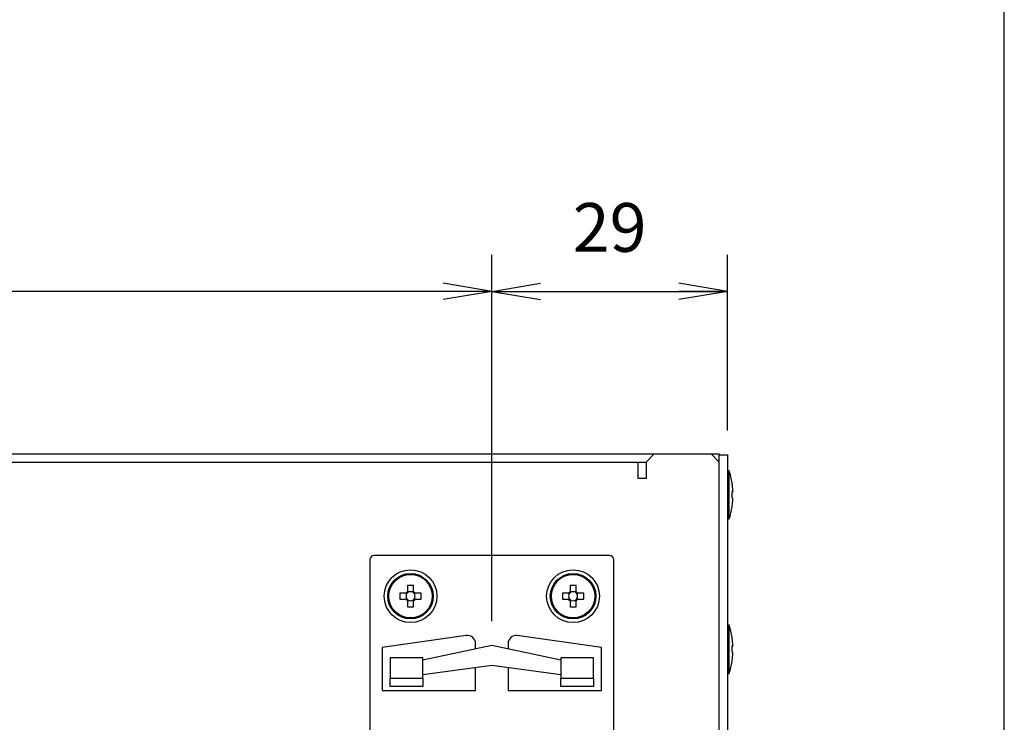
# Model space of a CAD drawing. Extents: x -2 to 806, y 11 to 579.
# Drawn here: x 684 to 806, y 309 to 395 of the extents above; entities that cross this region are included whole.
import ezdxf

# ---------------------------------------------------------------- set-up
doc = ezdxf.new("R2010")
doc.units = 0
doc.header["$LTSCALE"] = 0.5
doc.layers.get('0').update_dxf_attribs({"linetype": 'CONTINUOUS'})
for name, color, linetype in [('1', 7, 'CONTINUOUS'), ('6', 4, 'CONTINUOUS'), ('7', 7, 'CONTINUOUS')]:
    doc.layers.add(name, color=color, linetype=linetype)
doc.styles.get("Standard").update_dxf_attribs({"font": 'txt', "bigfont": 'bigfont'})
doc.styles.add('ＭＳ_ゴシック', font='txt')
doc.dimstyles.get("Standard").update_dxf_attribs({"dimtxt": 0.18, "dimasz": 0.18, "dimexe": 0.18, "dimexo": 0.0625, "dimgap": 0.09, "dimtad": 0, "dimtih": 1, "dimtoh": 1, "dimdec": 4, "dimzin": 0, "dimtxsty": 'STANDARD', "dimcen": 0.09, "dimazin": 3, "dimtfac": 1, "dimtdec": 4, "dimtofl": 0, "dimtmove": 0, "dimatfit": 3, "dimtolj": 1, "dimtzin": 0})

# ---------------------------------------------------------------- blocks, each defined once
blk = doc.blocks.new('*G16')
at = {"layer": '1', "color": 7, "linetype": 'CONTINUOUS'}
blk.add_line((805.57, 27.05), (805.57, 579.05), dxfattribs=at)
blk = doc.blocks.new('_OPEN')
at = {"color": 0}
for q in [(-1, 0.167), (-1, -0.167), (-1, 0)]:
    blk.add_line((0, 0), q, dxfattribs=at)
blk = doc.blocks.new('DIM1')
at = {"layer": '6', "color": 4, "linetype": 'CONTINUOUS'}
for p, q in [((742.5, 321.45), (742.5, 366.5)), ((771.5, 344.9), (771.5, 366.5)), ((742.5, 362), (771.5, 362))]:
    blk.add_line(p, q, dxfattribs=at)
at = {"layer": '6', "color": 4, "linetype": 'CONTINUOUS', "xscale": 6, "yscale": 6, "zscale": 6}
for p, rotation in [((742.5, 362), 179.9999999999998), ((771.5, 362), 359.9999999999997)]:
    blk.add_blockref('_OPEN', p, dxfattribs=dict(at, rotation=rotation))
at = {"layer": '6', "color": 4, "linetype": 'CONTINUOUS', "insert": (757, 365), "char_height": 6, "width": 47.1429, "attachment_point": 8, "style": 'ＭＳ_ゴシック'}
blk.add_mtext('29', dxfattribs=at)
blk = doc.blocks.new('DIM2')
at = {"layer": '6', "color": 4, "linetype": 'CONTINUOUS'}
for p, q in [((597.5, 321.45), (597.5, 366.5)), ((742.5, 321.45), (742.5, 366.5)), ((742.5, 362), (597.5, 362))]:
    blk.add_line(p, q, dxfattribs=at)
at = {"layer": '6', "color": 4, "linetype": 'CONTINUOUS', "xscale": 6, "yscale": 6, "zscale": 6}
for p, rotation in [((597.5, 362), 179.9999999999998), ((742.5, 362), 359.9999999999997)]:
    blk.add_blockref('_OPEN', p, dxfattribs=dict(at, rotation=rotation))
at = {"layer": '6', "color": 4, "linetype": 'CONTINUOUS', "insert": (670, 365), "char_height": 6, "width": 72.8571, "attachment_point": 8, "style": 'ＭＳ_ゴシック'}
blk.add_mtext('145', dxfattribs=at)

msp = doc.modelspace()

# ---------------------------------------------------------------- linework, layer by layer
at = {"layer": '7', "color": 7, "linetype": 'CONTINUOUS'}
for p, q in [((568.5, 342), (770.5, 342)), ((762.5, 342), (761.5, 341)), ((769.5, 342), (770.5, 341)), ((770.5, 252), (770.5, 342)), ((770.5, 341.9), (771.5, 341.9)), ((771.5, 341.9), (771.5, 252.1)), ((577.5, 341), (761.5, 341)), ((760.5, 339), (760.5, 341)), ((761.5, 341), (761.5, 339)), ((771.5, 339.967), (771.7, 339.967)), ((771.7, 333.967), (771.7, 339.967)), ((761.5, 339), (760.5, 339)), ((772.165, 337.579), (772.065, 338.438)), ((772.065, 338.438), (772.065, 338.42)), ((772.065, 336.6), (772.065, 337.4)), ((772.065, 337.4), (772.165, 337.381)), ((772.165, 337.381), (772.065, 337.38)), ((772.165, 337.381), (772.165, 337.579)), ((772.165, 337.385), (772.165, 337.354)), ((772.165, 336.581), (772.065, 336.6)), ((772.065, 335.514), (772.165, 336.374)), ((772.165, 336.374), (772.165, 336.581)), ((772.165, 336.374), (772.165, 336.356)), ((772.065, 335.504), (772.065, 335.514)), ((771.7, 333.967), (771.5, 333.967)), ((727.5, 329), (727.5, 265)), ((757, 329.5), (728, 329.5)), ((757.5, 265), (757.5, 329)), ((731.935, 324.87), (731.194, 324.87)), ((731.973, 324.87), (731.973, 324.676)), ((732.13, 325.806), (732.13, 325.065)), ((732.324, 325.027), (732.13, 325.027)), ((732.87, 325.027), (732.676, 325.027)), ((732.87, 325.065), (732.87, 325.806)), ((733.027, 324.676), (733.027, 324.87)), ((733.806, 324.87), (733.065, 324.87)), ((751.935, 324.87), (751.194, 324.87)), ((751.973, 324.87), (751.973, 324.676)), ((752.13, 325.806), (752.13, 325.065)), ((752.324, 325.027), (752.13, 325.027)), ((752.87, 325.027), (752.676, 325.027)), ((752.87, 325.065), (752.87, 325.806)), ((753.027, 324.676), (753.027, 324.87)), ((753.806, 324.87), (753.065, 324.87)), ((731.194, 324.13), (731.935, 324.13)), ((731.973, 324.324), (731.973, 324.13)), ((732.13, 323.973), (732.324, 323.973)), ((732.13, 323.935), (732.13, 323.194)), ((732.676, 323.973), (732.87, 323.973)), ((732.87, 323.194), (732.87, 323.935)), ((733.027, 324.13), (733.027, 324.324)), ((733.065, 324.13), (733.806, 324.13)), ((751.194, 324.13), (751.935, 324.13)), ((751.973, 324.324), (751.973, 324.13)), ((752.13, 323.973), (752.324, 323.973)), ((752.13, 323.935), (752.13, 323.194)), ((752.676, 323.973), (752.87, 323.973)), ((752.87, 323.194), (752.87, 323.935)), ((753.027, 324.13), (753.027, 324.324)), ((753.065, 324.13), (753.806, 324.13)), ((771.5, 320.967), (771.7, 320.967)), ((771.7, 314.967), (771.7, 320.967)), ((739.361, 319.656), (729, 318.2)), ((756, 318.2), (745.639, 319.656)), ((772.165, 318.579), (772.065, 319.438)), ((772.065, 319.438), (772.065, 319.42)), ((729, 318.2), (729, 312.9)), ((742.5, 318.45), (734, 316.643)), ((740.5, 318.025), (740.5, 318.666)), ((751, 316.643), (742.5, 318.45)), ((744.5, 318.666), (744.5, 318.025)), ((756, 312.9), (756, 318.2)), ((772.065, 317.6), (772.065, 318.4)), ((772.065, 318.4), (772.165, 318.381)), ((772.165, 318.381), (772.065, 318.38)), ((772.165, 317.581), (772.065, 317.6)), ((772.165, 318.381), (772.165, 318.579)), ((772.165, 318.385), (772.165, 318.354)), ((772.165, 317.374), (772.165, 317.581)), ((734, 316.9), (730, 316.9)), ((730, 316.9), (730, 314.4)), ((734, 314.4), (734, 316.9)), ((751, 316.9), (751, 314.4)), ((755, 316.9), (751, 316.9)), ((755, 314.4), (755, 316.9)), ((772.065, 316.514), (772.165, 317.374)), ((772.065, 316.504), (772.065, 316.514)), ((772.165, 317.374), (772.165, 317.356)), ((734, 314.875), (742.5, 316.011)), ((740.5, 312.9), (740.5, 315.743)), ((742.5, 316.011), (751, 314.875)), ((744.5, 315.743), (744.5, 312.9)), ((730, 314.4), (734, 314.4)), ((730, 313.4), (730, 314.4)), ((734, 314.4), (734, 313.4)), ((751, 314.4), (755, 314.4)), ((751, 313.4), (751, 314.4)), ((755, 314.4), (755, 313.4)), ((771.7, 314.967), (771.5, 314.967)), ((729, 312.9), (740.5, 312.9)), ((734, 313.4), (730, 313.4)), ((744.5, 312.9), (756, 312.9)), ((755, 313.4), (751, 313.4))]:
    msp.add_line(p, q, dxfattribs=at)
for points in [[(732.085, 324.87), (732.081, 324.87), (732.08, 324.87), (732.078, 324.87), (732.077, 324.87), (732.074, 324.87), (732.072, 324.87), (732.069, 324.87), (732.065, 324.87), (732.062, 324.87), (732.058, 324.87), (732.053, 324.87), (732.049, 324.87), (732.044, 324.87), (732.039, 324.87), (732.034, 324.87), (732.03, 324.87), (732.025, 324.87), (732.02, 324.87), (732.015, 324.87), (732.01, 324.87), (732.005, 324.87), (732.001, 324.87), (731.996, 324.87), (731.991, 324.87), (731.986, 324.87), (731.982, 324.87), (731.978, 324.87), (731.973, 324.87), (731.969, 324.87), (731.965, 324.87), (731.961, 324.87), (731.957, 324.87), (731.953, 324.87), (731.95, 324.87), (731.948, 324.87), (731.945, 324.87), (731.943, 324.87), (731.941, 324.87), (731.94, 324.87), (731.939, 324.87), (731.938, 324.87), (731.935, 324.87)], [(732.13, 325.065), (732.13, 325.062), (732.13, 325.061), (732.13, 325.06), (732.13, 325.059), (732.13, 325.057), (732.13, 325.055), (732.13, 325.052), (732.13, 325.05), (732.13, 325.047), (732.13, 325.043), (732.13, 325.039), (732.13, 325.035), (732.13, 325.031), (732.13, 325.027), (732.13, 325.022), (732.13, 325.018), (732.13, 325.014), (732.13, 325.009), (732.13, 325.004), (732.13, 324.999), (732.13, 324.995), (732.13, 324.99), (732.13, 324.985), (732.13, 324.98), (732.13, 324.975), (732.13, 324.97), (732.13, 324.966), (732.13, 324.961), (732.13, 324.956), (732.13, 324.951), (732.13, 324.947), (732.13, 324.942), (732.13, 324.938), (732.13, 324.935), (732.13, 324.931), (732.13, 324.928), (732.13, 324.926), (732.13, 324.924), (732.13, 324.922), (732.13, 324.92), (732.13, 324.919), (732.13, 324.915)], [(732.87, 324.915), (732.87, 324.919), (732.87, 324.92), (732.87, 324.922), (732.87, 324.924), (732.87, 324.926), (732.87, 324.928), (732.87, 324.931), (732.87, 324.935), (732.87, 324.938), (732.87, 324.942), (732.87, 324.947), (732.87, 324.951), (732.87, 324.956), (732.87, 324.961), (732.87, 324.966), (732.87, 324.97), (732.87, 324.975), (732.87, 324.98), (732.87, 324.985), (732.87, 324.99), (732.87, 324.995), (732.87, 324.999), (732.87, 325.004), (732.87, 325.009), (732.87, 325.014), (732.87, 325.018), (732.87, 325.022), (732.87, 325.027), (732.87, 325.031), (732.87, 325.035), (732.87, 325.039), (732.87, 325.043), (732.87, 325.047), (732.87, 325.05), (732.87, 325.052), (732.87, 325.055), (732.87, 325.057), (732.87, 325.059), (732.87, 325.06), (732.87, 325.061), (732.87, 325.062), (732.87, 325.065)], [(733.065, 324.87), (733.062, 324.87), (733.061, 324.87), (733.06, 324.87), (733.059, 324.87), (733.057, 324.87), (733.055, 324.87), (733.052, 324.87), (733.05, 324.87), (733.047, 324.87), (733.043, 324.87), (733.039, 324.87), (733.035, 324.87), (733.031, 324.87), (733.027, 324.87), (733.022, 324.87), (733.018, 324.87), (733.014, 324.87), (733.009, 324.87), (733.004, 324.87), (732.999, 324.87), (732.995, 324.87), (732.99, 324.87), (732.985, 324.87), (732.98, 324.87), (732.975, 324.87), (732.97, 324.87), (732.966, 324.87), (732.961, 324.87), (732.956, 324.87), (732.951, 324.87), (732.947, 324.87), (732.942, 324.87), (732.938, 324.87), (732.935, 324.87), (732.931, 324.87), (732.928, 324.87), (732.926, 324.87), (732.924, 324.87), (732.922, 324.87), (732.92, 324.87), (732.919, 324.87), (732.915, 324.87)], [(752.085, 324.87), (752.081, 324.87), (752.08, 324.87), (752.078, 324.87), (752.076, 324.87), (752.074, 324.87), (752.072, 324.87), (752.069, 324.87), (752.065, 324.87), (752.062, 324.87), (752.058, 324.87), (752.053, 324.87), (752.049, 324.87), (752.044, 324.87), (752.039, 324.87), (752.034, 324.87), (752.03, 324.87), (752.025, 324.87), (752.02, 324.87), (752.015, 324.87), (752.01, 324.87), (752.005, 324.87), (752.001, 324.87), (751.996, 324.87), (751.991, 324.87), (751.986, 324.87), (751.982, 324.87), (751.978, 324.87), (751.973, 324.87), (751.969, 324.87), (751.965, 324.87), (751.961, 324.87), (751.957, 324.87), (751.953, 324.87), (751.95, 324.87), (751.948, 324.87), (751.945, 324.87), (751.943, 324.87), (751.941, 324.87), (751.94, 324.87), (751.939, 324.87), (751.938, 324.87), (751.935, 324.87)], [(752.13, 325.065), (752.13, 325.062), (752.13, 325.061), (752.13, 325.06), (752.13, 325.059), (752.13, 325.057), (752.13, 325.055), (752.13, 325.052), (752.13, 325.05), (752.13, 325.047), (752.13, 325.043), (752.13, 325.039), (752.13, 325.035), (752.13, 325.031), (752.13, 325.027), (752.13, 325.022), (752.13, 325.018), (752.13, 325.014), (752.13, 325.009), (752.13, 325.004), (752.13, 324.999), (752.13, 324.995), (752.13, 324.99), (752.13, 324.985), (752.13, 324.98), (752.13, 324.975), (752.13, 324.97), (752.13, 324.966), (752.13, 324.961), (752.13, 324.956), (752.13, 324.951), (752.13, 324.947), (752.13, 324.942), (752.13, 324.938), (752.13, 324.935), (752.13, 324.931), (752.13, 324.928), (752.13, 324.926), (752.13, 324.924), (752.13, 324.922), (752.13, 324.92), (752.13, 324.919), (752.13, 324.915)], [(752.87, 324.915), (752.87, 324.919), (752.87, 324.92), (752.87, 324.922), (752.87, 324.924), (752.87, 324.926), (752.87, 324.928), (752.87, 324.931), (752.87, 324.935), (752.87, 324.938), (752.87, 324.942), (752.87, 324.947), (752.87, 324.951), (752.87, 324.956), (752.87, 324.961), (752.87, 324.966), (752.87, 324.97), (752.87, 324.975), (752.87, 324.98), (752.87, 324.985), (752.87, 324.99), (752.87, 324.995), (752.87, 324.999), (752.87, 325.004), (752.87, 325.009), (752.87, 325.014), (752.87, 325.018), (752.87, 325.022), (752.87, 325.027), (752.87, 325.031), (752.87, 325.035), (752.87, 325.039), (752.87, 325.043), (752.87, 325.047), (752.87, 325.05), (752.87, 325.052), (752.87, 325.055), (752.87, 325.057), (752.87, 325.059), (752.87, 325.06), (752.87, 325.061), (752.87, 325.062), (752.87, 325.065)], [(753.065, 324.87), (753.062, 324.87), (753.061, 324.87), (753.06, 324.87), (753.059, 324.87), (753.057, 324.87), (753.055, 324.87), (753.052, 324.87), (753.05, 324.87), (753.047, 324.87), (753.043, 324.87), (753.039, 324.87), (753.035, 324.87), (753.031, 324.87), (753.027, 324.87), (753.022, 324.87), (753.018, 324.87), (753.014, 324.87), (753.009, 324.87), (753.004, 324.87), (752.999, 324.87), (752.995, 324.87), (752.99, 324.87), (752.985, 324.87), (752.98, 324.87), (752.975, 324.87), (752.97, 324.87), (752.966, 324.87), (752.961, 324.87), (752.956, 324.87), (752.951, 324.87), (752.947, 324.87), (752.942, 324.87), (752.938, 324.87), (752.935, 324.87), (752.931, 324.87), (752.928, 324.87), (752.926, 324.87), (752.924, 324.87), (752.922, 324.87), (752.92, 324.87), (752.919, 324.87), (752.915, 324.87)], [(731.935, 324.13), (731.938, 324.13), (731.939, 324.13), (731.94, 324.13), (731.941, 324.13), (731.943, 324.13), (731.945, 324.13), (731.948, 324.13), (731.95, 324.13), (731.953, 324.13), (731.957, 324.13), (731.961, 324.13), (731.965, 324.13), (731.969, 324.13), (731.973, 324.13), (731.978, 324.13), (731.982, 324.13), (731.986, 324.13), (731.991, 324.13), (731.996, 324.13), (732.001, 324.13), (732.005, 324.13), (732.01, 324.13), (732.015, 324.13), (732.02, 324.13), (732.025, 324.13), (732.03, 324.13), (732.034, 324.13), (732.039, 324.13), (732.044, 324.13), (732.049, 324.13), (732.053, 324.13), (732.058, 324.13), (732.062, 324.13), (732.065, 324.13), (732.069, 324.13), (732.072, 324.13), (732.074, 324.13), (732.077, 324.13), (732.078, 324.13), (732.08, 324.13), (732.081, 324.13), (732.085, 324.13)], [(732.13, 324.085), (732.13, 324.081), (732.13, 324.08), (732.13, 324.078), (732.13, 324.076), (732.13, 324.074), (732.13, 324.072), (732.13, 324.069), (732.13, 324.065), (732.13, 324.062), (732.13, 324.058), (732.13, 324.053), (732.13, 324.049), (732.13, 324.044), (732.13, 324.039), (732.13, 324.034), (732.13, 324.03), (732.13, 324.025), (732.13, 324.02), (732.13, 324.015), (732.13, 324.01), (732.13, 324.005), (732.13, 324.001), (732.13, 323.996), (732.13, 323.991), (732.13, 323.986), (732.13, 323.982), (732.13, 323.978), (732.13, 323.973), (732.13, 323.969), (732.13, 323.965), (732.13, 323.961), (732.13, 323.957), (732.13, 323.953), (732.13, 323.95), (732.13, 323.948), (732.13, 323.945), (732.13, 323.943), (732.13, 323.941), (732.13, 323.94), (732.13, 323.939), (732.13, 323.938), (732.13, 323.935)], [(732.87, 323.935), (732.87, 323.938), (732.87, 323.939), (732.87, 323.94), (732.87, 323.941), (732.87, 323.943), (732.87, 323.945), (732.87, 323.948), (732.87, 323.95), (732.87, 323.953), (732.87, 323.957), (732.87, 323.961), (732.87, 323.965), (732.87, 323.969), (732.87, 323.973), (732.87, 323.978), (732.87, 323.982), (732.87, 323.986), (732.87, 323.991), (732.87, 323.996), (732.87, 324.001), (732.87, 324.005), (732.87, 324.01), (732.87, 324.015), (732.87, 324.02), (732.87, 324.025), (732.87, 324.03), (732.87, 324.034), (732.87, 324.039), (732.87, 324.044), (732.87, 324.049), (732.87, 324.053), (732.87, 324.058), (732.87, 324.062), (732.87, 324.065), (732.87, 324.069), (732.87, 324.072), (732.87, 324.074), (732.87, 324.076), (732.87, 324.078), (732.87, 324.08), (732.87, 324.081), (732.87, 324.085)], [(732.915, 324.13), (732.919, 324.13), (732.92, 324.13), (732.922, 324.13), (732.924, 324.13), (732.926, 324.13), (732.928, 324.13), (732.931, 324.13), (732.935, 324.13), (732.938, 324.13), (732.942, 324.13), (732.947, 324.13), (732.951, 324.13), (732.956, 324.13), (732.961, 324.13), (732.966, 324.13), (732.97, 324.13), (732.975, 324.13), (732.98, 324.13), (732.985, 324.13), (732.99, 324.13), (732.995, 324.13), (732.999, 324.13), (733.004, 324.13), (733.009, 324.13), (733.014, 324.13), (733.018, 324.13), (733.022, 324.13), (733.027, 324.13), (733.031, 324.13), (733.035, 324.13), (733.039, 324.13), (733.043, 324.13), (733.047, 324.13), (733.05, 324.13), (733.052, 324.13), (733.055, 324.13), (733.057, 324.13), (733.059, 324.13), (733.06, 324.13), (733.061, 324.13), (733.062, 324.13), (733.065, 324.13)], [(751.935, 324.13), (751.938, 324.13), (751.939, 324.13), (751.94, 324.13), (751.941, 324.13), (751.943, 324.13), (751.945, 324.13), (751.948, 324.13), (751.95, 324.13), (751.953, 324.13), (751.957, 324.13), (751.961, 324.13), (751.965, 324.13), (751.969, 324.13), (751.973, 324.13), (751.978, 324.13), (751.982, 324.13), (751.986, 324.13), (751.991, 324.13), (751.996, 324.13), (752.001, 324.13), (752.005, 324.13), (752.01, 324.13), (752.015, 324.13), (752.02, 324.13), (752.025, 324.13), (752.03, 324.13), (752.034, 324.13), (752.039, 324.13), (752.044, 324.13), (752.049, 324.13), (752.053, 324.13), (752.058, 324.13), (752.062, 324.13), (752.065, 324.13), (752.069, 324.13), (752.072, 324.13), (752.074, 324.13), (752.076, 324.13), (752.078, 324.13), (752.08, 324.13), (752.081, 324.13), (752.085, 324.13)], [(752.13, 324.085), (752.13, 324.081), (752.13, 324.08), (752.13, 324.078), (752.13, 324.076), (752.13, 324.074), (752.13, 324.072), (752.13, 324.069), (752.13, 324.065), (752.13, 324.062), (752.13, 324.058), (752.13, 324.053), (752.13, 324.049), (752.13, 324.044), (752.13, 324.039), (752.13, 324.034), (752.13, 324.03), (752.13, 324.025), (752.13, 324.02), (752.13, 324.015), (752.13, 324.01), (752.13, 324.005), (752.13, 324.001), (752.13, 323.996), (752.13, 323.991), (752.13, 323.986), (752.13, 323.982), (752.13, 323.978), (752.13, 323.973), (752.13, 323.969), (752.13, 323.965), (752.13, 323.961), (752.13, 323.957), (752.13, 323.953), (752.13, 323.95), (752.13, 323.948), (752.13, 323.945), (752.13, 323.943), (752.13, 323.941), (752.13, 323.94), (752.13, 323.939), (752.13, 323.938), (752.13, 323.935)], [(752.87, 323.935), (752.87, 323.938), (752.87, 323.939), (752.87, 323.94), (752.87, 323.941), (752.87, 323.943), (752.87, 323.945), (752.87, 323.948), (752.87, 323.95), (752.87, 323.953), (752.87, 323.957), (752.87, 323.961), (752.87, 323.965), (752.87, 323.969), (752.87, 323.973), (752.87, 323.978), (752.87, 323.982), (752.87, 323.986), (752.87, 323.991), (752.87, 323.996), (752.87, 324.001), (752.87, 324.005), (752.87, 324.01), (752.87, 324.015), (752.87, 324.02), (752.87, 324.025), (752.87, 324.03), (752.87, 324.034), (752.87, 324.039), (752.87, 324.044), (752.87, 324.049), (752.87, 324.053), (752.87, 324.058), (752.87, 324.062), (752.87, 324.065), (752.87, 324.069), (752.87, 324.072), (752.87, 324.074), (752.87, 324.076), (752.87, 324.078), (752.87, 324.08), (752.87, 324.081), (752.87, 324.085)], [(752.915, 324.13), (752.919, 324.13), (752.92, 324.13), (752.922, 324.13), (752.924, 324.13), (752.926, 324.13), (752.928, 324.13), (752.931, 324.13), (752.935, 324.13), (752.938, 324.13), (752.942, 324.13), (752.947, 324.13), (752.951, 324.13), (752.956, 324.13), (752.961, 324.13), (752.966, 324.13), (752.97, 324.13), (752.975, 324.13), (752.98, 324.13), (752.985, 324.13), (752.99, 324.13), (752.995, 324.13), (752.999, 324.13), (753.004, 324.13), (753.009, 324.13), (753.014, 324.13), (753.018, 324.13), (753.022, 324.13), (753.027, 324.13), (753.031, 324.13), (753.035, 324.13), (753.039, 324.13), (753.043, 324.13), (753.047, 324.13), (753.05, 324.13), (753.052, 324.13), (753.055, 324.13), (753.057, 324.13), (753.059, 324.13), (753.06, 324.13), (753.061, 324.13), (753.062, 324.13), (753.065, 324.13)]]:
    msp.add_lwpolyline(points, dxfattribs=at)
for centre, radius in [((732.5, 324.5), 3.25), ((732.5, 324.5), 2.8), ((752.5, 324.5), 3.25), ((752.5, 324.5), 2.8), ((732.5, 324.5), 2.674), ((752.5, 324.5), 2.674)]:
    msp.add_circle(centre, radius, dxfattribs=at)
for centre, radius, start, end in [((762.201, 336.842), 10, 9.14589, 18.20917), ((762.201, 337.092), 10, 341.79083, 350.85399), ((728, 329), 0.5, 90, 180), ((757, 329), 0.5, 0, 90), ((742.161, 324.5), 10.974, 178.06777, 181.93223), ((732.5, 324.5), 0.675, 123.23063, 146.76937), ((732.5, 324.5), 0.556, 138.28179, 161.56971), ((732.5, 324.5), 0.556, 131.71821, 138.28179), ((732.5, 314.836), 10.976, 88.06828, 91.93172), ((732.5, 324.5), 0.556, 108.43029, 131.71821), ((732.5, 324.5), 0.556, 71.56971, 108.43029), ((732.5, 324.5), 0.556, 48.28179, 71.56971), ((732.5, 324.5), 0.675, 33.23063, 56.76937), ((732.5, 324.5), 0.556, 41.71821, 48.28179), ((732.5, 324.5), 0.556, 18.43029, 41.71821), ((722.827, 324.5), 10.985, 358.06982, 1.93018), ((762.159, 324.5), 10.971, 178.06739, 181.93261), ((752.5, 324.5), 0.675, 123.23063, 146.76937), ((752.5, 324.5), 0.556, 138.28179, 161.56971), ((752.5, 324.5), 0.556, 131.71821, 138.28179), ((752.5, 314.836), 10.977, 88.0683, 91.9317), ((752.5, 324.5), 0.556, 108.43029, 131.71821), ((752.5, 324.5), 0.556, 71.56971, 108.43029), ((752.5, 324.5), 0.556, 48.28179, 71.56971), ((752.5, 324.5), 0.675, 33.23063, 56.76937), ((752.5, 324.5), 0.556, 41.71821, 48.28179), ((752.5, 324.5), 0.556, 18.43029, 41.71821), ((742.841, 324.5), 10.971, 358.06739, 1.93261), ((732.5, 324.5), 0.675, 213.23063, 236.76937), ((732.5, 324.5), 0.556, 161.56971, 198.43029), ((732.5, 324.5), 0.556, 198.43029, 221.71821), ((732.5, 324.5), 0.556, 221.71821, 228.28179), ((732.5, 324.5), 0.556, 228.28179, 251.56971), ((732.5, 324.5), 0.556, 251.56971, 288.43029), ((732.5, 324.5), 0.556, 288.43029, 311.71821), ((732.5, 324.5), 0.675, 303.23063, 326.76937), ((732.5, 324.5), 0.556, 311.71821, 318.28179), ((732.5, 324.5), 0.556, 318.28179, 341.56971), ((732.5, 324.5), 0.556, 341.56971, 18.43029), ((752.5, 324.5), 0.675, 213.23063, 236.76937), ((752.5, 324.5), 0.556, 161.56971, 198.43029), ((752.5, 324.5), 0.556, 198.43029, 221.71821), ((752.5, 324.5), 0.556, 221.71821, 228.28179), ((752.5, 324.5), 0.556, 228.28179, 251.56971), ((752.5, 324.5), 0.556, 251.56971, 288.43029), ((752.5, 324.5), 0.556, 288.43029, 311.71821), ((752.5, 324.5), 0.675, 303.23063, 326.76937), ((752.5, 324.5), 0.556, 311.71821, 318.28179), ((752.5, 324.5), 0.556, 318.28179, 341.56971), ((752.5, 324.5), 0.556, 341.56971, 18.43029), ((732.5, 334.16), 10.972, 268.06758, 271.93242), ((752.5, 334.16), 10.973, 268.06759, 271.93241), ((762.201, 317.842), 10, 9.14589, 18.20917), ((739.5, 318.666), 1, 0, 98), ((745.5, 318.666), 1, 82, 180), ((762.201, 318.092), 10, 341.79083, 350.85399)]:
    msp.add_arc(centre, radius, start, end, dxfattribs=at)
for centre, major_axis, start_param, end_param in [((732.5, 324.569), (0, 0.492), -0.3694137, 0.3694137), ((752.5, 324.569), (0, 0.492), -0.3694137, 0.3694137), ((732.431, 324.5), (0.492, 0), 2.7721789, 3.5110064), ((732.5, 324.431), (0, 0.492), 2.7721789, 3.5110064), ((732.569, 324.5), (0.492, 0), -0.3694137, 0.3694137), ((752.431, 324.5), (0.492, 0), 2.7721789, 3.5110064), ((752.5, 324.431), (0, 0.492), 2.7721789, 3.5110064), ((752.569, 324.5), (0.492, 0), -0.3694137, 0.3694137)]:
    msp.add_ellipse(centre, major_axis=major_axis, ratio=0.9901159, start_param=start_param, end_param=end_param, dxfattribs=at)

# ---------------------------------------------------------------- block references
msp.add_blockref('*G16', (0, 0))

# ---------------------------------------------------------------- dimensions: what is measured, and where the dimension line sits
at = {"layer": '6', "color": 4, "linetype": 'CONTINUOUS'}
dim = msp.add_linear_dim(base=(597.5, 362), p1=(742.5, 318.45), p2=(597.5, 318.45), angle=180, dimstyle='STANDARD', override={"dimscale": 1, "dimtxt": 6, "dimasz": 6, "dimexe": 4.5, "dimexo": 3, "dimgap": 0, "dimtad": 1, "dimtih": 0, "dimtoh": 0, "dimdec": 2, "dimzin": 8, "dimtxsty": 'ＭＳ_ゴシック', "dimblk1": 'OPEN', "dimblk2": 'OPEN', "dimsah": 1, "dimse1": 0, "dimse2": 0, "dimtix": 0, "dimtofl": 1, "dimtmove": 2, "dimatfit": 2, "dimtzin": 8}, dxfattribs=at)
dim.commit()
dim.dimension.update_dxf_attribs({"geometry": 'DIM2', "text_midpoint": (670, 368), "dimtype": 160})
dim = msp.add_linear_dim(base=(771.5, 362), p1=(742.5, 318.45), p2=(771.5, 341.9), dimstyle='STANDARD', override={"dimscale": 1, "dimtxt": 6, "dimasz": 6, "dimexe": 4.5, "dimexo": 3, "dimgap": 0, "dimtad": 1, "dimtih": 0, "dimtoh": 0, "dimdec": 2, "dimzin": 8, "dimtxsty": 'ＭＳ_ゴシック', "dimblk1": 'OPEN', "dimblk2": 'OPEN', "dimsah": 1, "dimse1": 0, "dimse2": 0, "dimtix": 0, "dimtofl": 1, "dimtmove": 2, "dimatfit": 2, "dimtzin": 8}, dxfattribs=at)
dim.commit()
dim.dimension.update_dxf_attribs({"geometry": 'DIM1', "text_midpoint": (757, 368), "dimtype": 160})

doc.saveas('drawing.dxf')
